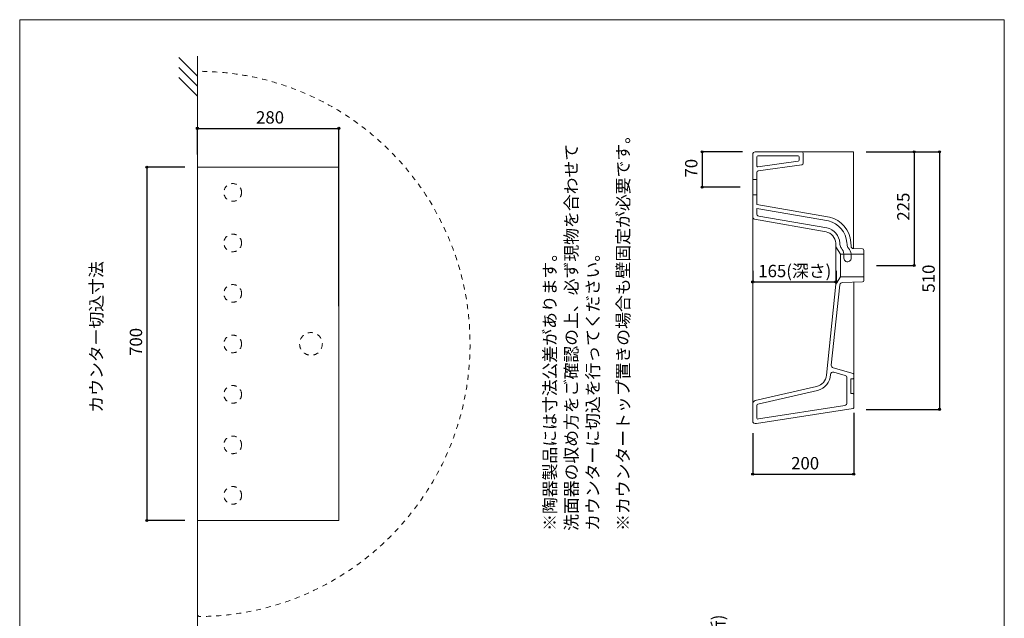
# Model space of a CAD drawing. Units: millimetres. Extents: x -975 to 975, y -1428 to 1406.
# Drawn here: x -975 to 975, y 220 to 1406 of the extents above; entities that cross this region are included whole.
import ezdxf

# ---------------------------------------------------------------- set-up
doc = ezdxf.new("R2010")
doc.units = ezdxf.units.MM
doc.header["$LTSCALE"] = 50.8
doc.header["$PDMODE"] = 1
doc.header["$PDSIZE"] = -2
doc.linetypes.add('STYLE_12', pattern=[0.393701, 0.19685, -0.19685])
for name, color, linetype in [('ADF70-0501', 7, 'Continuous'), ('notes', 7, 'Continuous'), ('template', 7, 'Continuous')]:
    doc.layers.add(name, color=color, linetype=linetype)
doc.styles.add('ＭＳ ゴシック', font='txt', dxfattribs={"bigfont": 'ＭＳ ゴシック'})
doc.dimstyles.new('tform線あり', dxfattribs={"dimtxt": 24.432617, "dimasz": 3.999756, "dimexe": 0, "dimexo": 25, "dimgap": 0.5, "dimtad": 1, "dimdec": 1, "dimzin": 11, "dimdsep": 46, "dimtxsty": 'ＭＳ ゴシック', "dimblk": 'DOT', "dimcen": 0, "dimazin": 0, "dimtfac": 1, "dimtdec": 1, "dimtix": 1, "dimtofl": 0, "dimtmove": 0, "dimatfit": 0, "dimldrblk": 'DOT', "dimfxl": 1, "dimfrac": 2, "dimtolj": 1, "dimtzin": 11, "dimarcsym": 0})

# ---------------------------------------------------------------- blocks, each defined once
blk = doc.blocks.new('*D4')
at = {"linetype": 'Continuous', "lineweight": -2}
h = blk.add_hatch(color=0, dxfattribs=at)
edge = h.paths.add_edge_path()
edge.add_arc((-723.1, 1113.8), 2, 0, 360, ccw=False)
h = blk.add_hatch(color=0, dxfattribs=at)
edge = h.paths.add_edge_path()
edge.add_arc((-723.1, 413.8), 2, 0, 360, ccw=False)
at = {"color": 0, "linetype": 'Continuous', "lineweight": -2}
for p, q in [((-648.1, 1113.8), (-723.1, 1113.8)), ((-723.1, 1113.8), (-723.1, 413.8)), ((-648.1, 413.8), (-723.1, 413.8))]:
    blk.add_line(p, q, dxfattribs=at)
for centre in [(-723.1, 1113.8), (-723.1, 413.8)]:
    blk.add_circle(centre, 2, dxfattribs=at)
at = {"layer": 'Defpoints', "color": 0, "lineweight": 0}
for p in [(-723.1, 1113.8), (-623.1, 1113.8), (-623.1, 413.8)]:
    blk.add_point(p, dxfattribs=at)
at = {"color": 0, "insert": (-757, 740), "char_height": 24.43, "attachment_point": 1, "rotation": 90, "line_spacing_factor": 0.782827, "style": 'ＭＳ ゴシック'}
blk.add_mtext('700', dxfattribs=at)
blk = doc.blocks.new('_DOT')
at = {"color": 0, "linetype": 'ByBlock', "lineweight": -2}
blk.add_line((-0.5, 0), (-1, 0), dxfattribs=at)
at = {"color": 0, "linetype": 'ByBlock', "lineweight": -2, "const_width": 0.5}
blk.add_lwpolyline([(-0.25, 0, 1), (0.25, 0, 1)], format="xyb", close=True, dxfattribs=at)
blk = doc.blocks.new('*D5')
at = {"linetype": 'Continuous', "lineweight": -2}
h = blk.add_hatch(color=0, dxfattribs=at)
edge = h.paths.add_edge_path()
edge.add_arc((-623.1, 1190.8), 2, 0, 360, ccw=False)
h = blk.add_hatch(color=0, dxfattribs=at)
edge = h.paths.add_edge_path()
edge.add_arc((-343.1, 1190.8), 2, 0, 360, ccw=False)
at = {"color": 0, "linetype": 'Continuous', "lineweight": -2}
for p, q in [((-623.1, 1138.8), (-623.1, 1190.8)), ((-623.1, 1190.8), (-343.1, 1190.8)), ((-343.1, 838.8), (-343.1, 1190.8))]:
    blk.add_line(p, q, dxfattribs=at)
for centre in [(-623.1, 1190.8), (-343.1, 1190.8)]:
    blk.add_circle(centre, 2, dxfattribs=at)
at = {"layer": 'Defpoints', "color": 0, "lineweight": 0}
for p in [(-623.1, 1190.8), (-623.1, 1113.8), (-343.1, 813.8)]:
    blk.add_point(p, dxfattribs=at)
at = {"color": 0, "insert": (-506.9, 1224.7), "char_height": 24.43, "attachment_point": 1, "line_spacing_factor": 0.782827, "style": 'ＭＳ ゴシック'}
blk.add_mtext('280', dxfattribs=at)
blk = doc.blocks.new('*D19')
at = {"linetype": 'Continuous', "lineweight": -2}
h = blk.add_hatch(color=0, dxfattribs=at)
edge = h.paths.add_edge_path()
edge.add_arc((476.7, 886.5), 2, 0, 360, ccw=False)
h = blk.add_hatch(color=0, dxfattribs=at)
edge = h.paths.add_edge_path()
edge.add_arc((641.7, 886.5), 2, 0, 360, ccw=False)
at = {"color": 0, "linetype": 'Continuous', "lineweight": -2}
for p, q in [((476.7, 908.5), (476.7, 886.5)), ((641.7, 908.5), (641.7, 886.5)), ((476.7, 886.5), (641.7, 886.5))]:
    blk.add_line(p, q, dxfattribs=at)
for centre in [(476.7, 886.5), (641.7, 886.5)]:
    blk.add_circle(centre, 2, dxfattribs=at)
at = {"layer": 'Defpoints', "color": 0, "lineweight": 0}
for p in [(476.7, 933.5), (641.7, 933.5), (476.7, 886.5)]:
    blk.add_point(p, dxfattribs=at)
at = {"color": 0, "insert": (487.7, 920.4), "char_height": 24.43, "attachment_point": 1, "line_spacing_factor": 0.782827, "style": 'ＭＳ ゴシック'}
blk.add_mtext('165(深さ)', dxfattribs=at)
blk = doc.blocks.new('*D22')
at = {"linetype": 'Continuous', "lineweight": -2}
h = blk.add_hatch(color=0, dxfattribs=at)
edge = h.paths.add_edge_path()
edge.add_arc((376.7, 1144.2), 2, 0, 360, ccw=False)
h = blk.add_hatch(color=0, dxfattribs=at)
edge = h.paths.add_edge_path()
edge.add_arc((376.7, 1074.2), 2, 0, 360, ccw=False)
at = {"color": 0, "linetype": 'Continuous', "lineweight": -2}
for p, q in [((456.7, 1144.2), (376.7, 1144.2)), ((376.7, 1144.2), (376.7, 1074.2)), ((451.7, 1074.2), (376.7, 1074.2))]:
    blk.add_line(p, q, dxfattribs=at)
for centre in [(376.7, 1144.2), (376.7, 1074.2)]:
    blk.add_circle(centre, 2, dxfattribs=at)
at = {"layer": 'Defpoints', "color": 0, "lineweight": 0}
for p in [(376.7, 1144.2), (481.7, 1144.2), (476.7, 1074.2)]:
    blk.add_point(p, dxfattribs=at)
at = {"color": 0, "insert": (342.8, 1093.3), "char_height": 24.43, "attachment_point": 1, "rotation": 90, "line_spacing_factor": 0.782827, "style": 'ＭＳ ゴシック'}
blk.add_mtext('70', dxfattribs=at)
blk = doc.blocks.new('*D23')
at = {"linetype": 'Continuous', "lineweight": -2}
h = blk.add_hatch(color=0, dxfattribs=at)
edge = h.paths.add_edge_path()
edge.add_arc((476.7, 505.9), 2, 0, 360, ccw=False)
h = blk.add_hatch(color=0, dxfattribs=at)
edge = h.paths.add_edge_path()
edge.add_arc((676.7, 505.9), 2, 0, 360, ccw=False)
at = {"color": 0, "linetype": 'Continuous', "lineweight": -2}
for p, q in [((676.7, 627.2), (676.7, 505.9)), ((476.7, 586.7), (476.7, 505.9)), ((476.7, 505.9), (676.7, 505.9))]:
    blk.add_line(p, q, dxfattribs=at)
for centre in [(476.7, 505.9), (676.7, 505.9)]:
    blk.add_circle(centre, 2, dxfattribs=at)
at = {"layer": 'Defpoints', "color": 0, "lineweight": 0}
for p in [(676.7, 652.2), (476.7, 611.7), (476.7, 505.9)]:
    blk.add_point(p, dxfattribs=at)
at = {"color": 0, "insert": (552.8, 539.7), "char_height": 24.43, "attachment_point": 1, "line_spacing_factor": 0.782827, "style": 'ＭＳ ゴシック'}
blk.add_mtext('200', dxfattribs=at)
blk = doc.blocks.new('*D24')
at = {"linetype": 'Continuous', "lineweight": -2}
h = blk.add_hatch(color=0, dxfattribs=at)
edge = h.paths.add_edge_path()
edge.add_arc((796.7, 1144.2), 2, 0, 360, ccw=False)
h = blk.add_hatch(color=0, dxfattribs=at)
edge = h.paths.add_edge_path()
edge.add_arc((796.7, 919.2), 2, 0, 360, ccw=False)
at = {"color": 0, "linetype": 'Continuous', "lineweight": -2}
for p, q in [((701.7, 1144.2), (796.7, 1144.2)), ((796.7, 1144.2), (796.7, 919.2)), ((721.7, 919.2), (796.7, 919.2))]:
    blk.add_line(p, q, dxfattribs=at)
for centre in [(796.7, 1144.2), (796.7, 919.2)]:
    blk.add_circle(centre, 2, dxfattribs=at)
at = {"layer": 'Defpoints', "color": 0, "lineweight": 0}
for p in [(676.7, 1144.2), (796.7, 1144.2), (696.7, 919.2)]:
    blk.add_point(p, dxfattribs=at)
at = {"color": 0, "insert": (762.8, 1007.9), "char_height": 24.43, "attachment_point": 1, "rotation": 90, "line_spacing_factor": 0.782827, "style": 'ＭＳ ゴシック'}
blk.add_mtext('225', dxfattribs=at)
blk = doc.blocks.new('*D25')
at = {"linetype": 'Continuous', "lineweight": -2}
h = blk.add_hatch(color=0, dxfattribs=at)
edge = h.paths.add_edge_path()
edge.add_arc((846.7, 1144.2), 2, 0, 360, ccw=False)
h = blk.add_hatch(color=0, dxfattribs=at)
edge = h.paths.add_edge_path()
edge.add_arc((846.7, 634.2), 2, 0, 360, ccw=False)
at = {"color": 0, "linetype": 'Continuous', "lineweight": -2}
for p, q in [((701.7, 1144.2), (846.7, 1144.2)), ((846.7, 1144.2), (846.7, 634.2)), ((701.7, 634.2), (846.7, 634.2))]:
    blk.add_line(p, q, dxfattribs=at)
for centre in [(846.7, 1144.2), (846.7, 634.2)]:
    blk.add_circle(centre, 2, dxfattribs=at)
at = {"layer": 'Defpoints', "color": 0, "lineweight": 0}
for p in [(676.7, 1144.2), (846.7, 1144.2), (676.7, 634.2)]:
    blk.add_point(p, dxfattribs=at)
at = {"color": 0, "insert": (812.8, 865.4), "char_height": 24.43, "attachment_point": 1, "rotation": 90, "line_spacing_factor": 0.782827, "style": 'ＭＳ ゴシック'}
blk.add_mtext('510', dxfattribs=at)
blk = doc.blocks.new('グループ-1')
at = {"color": 7, "linetype": 'Continuous', "lineweight": 5}
for p, q in [((-4672.1, 1795.2), (-4709.1, 1832.2)), ((-4672.1, 1775.2), (-4709.1, 1812.2)), ((-4672.1, 1755.2), (-4709.1, 1792.2))]:
    blk.add_line(p, q, dxfattribs=at)

msp = doc.modelspace()

# ---------------------------------------------------------------- linework, layer by layer
at = {"layer": 'ADF70-0501', "color": 7, "linetype": 'Continuous', "lineweight": 5}
msp.add_line((-623.11, 193.81), (-623.11, 1333.81), dxfattribs=at)
at = {"layer": 'ADF70-0501', "color": 7, "linetype": 'Continuous', "lineweight": 15}
for p, q in [((476.66, 1094.16), (476.66, 1139.16)), ((481.66, 1144.16), (676.66, 1144.16)), ((484.66, 1116.55), (484.66, 1134.16)), ((486.66, 1136.16), (566.66, 1136.16)), ((568.66, 1127.85), (568.66, 1134.16)), ((576.66, 1121.77), (576.66, 1141.16)), ((676.66, 1144.16), (676.66, 952.5)), ((566.94, 1125.87), (486.94, 1114.57)), ((574.08, 1118.8), (487.24, 1106.53)), ((476.66, 1094.16), (476.66, 1064.16)), ((484.66, 1103.56), (484.66, 1094.16)), ((484.66, 1094.16), (484.66, 1064.16)), ((484.66, 1089.13), (476.66, 1089.13)), ((476.66, 1064.16), (476.66, 1022.76)), ((484.66, 1059.13), (476.66, 1059.13)), ((484.66, 1040), (484.66, 1064.16)), ((628.91, 1015.06), (484.66, 1040)), ((476.66, 1022.76), (476.66, 645.57)), ((626.84, 1007.34), (484.66, 1031.91)), ((484.66, 1031.91), (484.66, 1022.02)), ((623.68, 993.79), (488.54, 1017.15)), ((480.54, 1010.78), (621.88, 985.99)), ((641.63, 956.21), (641.21, 963.14)), ((641.66, 882.11), (641.66, 956.21)), ((650.55, 941.71), (641.66, 956.21)), ((649.2, 963.62), (649.41, 960.23)), ((663.07, 964.46), (663.52, 960.43)), ((671.05, 964.94), (671.51, 957.2)), ((650.55, 896.61), (650.55, 941.71)), ((650.55, 941.71), (696.66, 941.71)), ((657.45, 942.13), (657.45, 933.48)), ((671.66, 933.43), (671.66, 941.62)), ((674.35, 942.13), (674.35, 942.23)), ((676.39, 952.5), (693.9, 952.12)), ((696.66, 889.43), (696.66, 949.13)), ((641.65, 882.11), (622.65, 701.78)), ((649.52, 881.01), (632.42, 721.67)), ((650.55, 896.61), (641.66, 882.11)), ((696.66, 896.61), (650.55, 896.61)), ((654, 885.55), (693.99, 886.45)), ((676.71, 886.06), (676.71, 704.14)), ((675.98, 705.1), (636.04, 716.42)), ((659.71, 701.4), (637.1, 707.81)), ((676.71, 695.9), (676.71, 704.14)), ((663.34, 696.59), (663.34, 646.84)), ((671.34, 693.9), (671.34, 666.35)), ((672.34, 694.9), (675.71, 694.9)), ((676.71, 695.9), (676.71, 664.35)), ((481.31, 651.42), (603.37, 679.6)), ((486.99, 644.52), (605.17, 671.81)), ((675.71, 665.35), (672.34, 665.35)), ((676.71, 637), (676.71, 664.35)), ((476.66, 645.57), (476.66, 611.71)), ((484.01, 605.86), (675.86, 636.02)), ((484.66, 641.6), (484.66, 617.99)), ((488.34, 615.07), (659.12, 641.9)), ((488.34, 615.07), (488.34, 615.07))]:
    msp.add_line(p, q, dxfattribs=at)
at = {"layer": 'ADF70-0501', "color": 7, "linetype": 'STYLE_12', "lineweight": 5, "flags": 128}
msp.add_lwpolyline([(-623.11, 228.83, 0.4169536), (-618.06, 223.83, 0.4114788), (-83.11, 763.81, 0.4114788), (-618.06, 1303.78, 0.4169536), (-623.11, 1298.78)], format="xyb", close=True, dxfattribs=at)
at = {"layer": 'ADF70-0501', "color": 7, "linetype": 'STYLE_12', "lineweight": 5}
for centre, radius in [((-553.11, 1063.81), 17.5), ((-553.11, 963.81), 17.5), ((-553.11, 863.81), 17.5), ((-553.11, 763.81), 17.5), ((-398.11, 763.81), 22.5), ((-553.11, 663.81), 17.5), ((-553.11, 563.81), 17.5), ((-553.11, 463.81), 17.5)]:
    msp.add_circle(centre, radius, dxfattribs=at)
at = {"layer": 'ADF70-0501', "color": 7, "linetype": 'Continuous', "lineweight": 15}
for centre, radius, start, end in [((481.66, 1139.16), 5, 90, 180), ((486.66, 1134.16), 2, 90, 180), ((566.66, 1134.16), 2, 0, 90), ((573.66, 1141.16), 3, 0, 90), ((486.66, 1116.55), 2, 180, 278.04289), ((566.66, 1127.85), 2, 278.04289, 0), ((573.66, 1121.77), 3, 278.04289, 0), ((487.66, 1103.56), 3, 98.04289, 180), ((481.66, 1015.65), 5, 180, 257), ((489.66, 1022.02), 5, 180, 257), ((616.26, 961.63), 54.89, 3.45077, 77), ((616.26, 961.63), 46.9, 3.45077, 77), ((616.26, 961.63), 25, 3.45077, 77), ((616.26, 961.63), 33, 3.45077, 77), ((661.74, 961.37), 12.39, 183.89536, 221.07143), ((675.88, 961.27), 12.39, 183.89536, 221.07143), ((676.51, 957.5), 5, 183.45077, 268.73093), ((633.67, 938.01), 24.14, 9.83357, 39.09769), ((647.81, 937.91), 24.14, 9.83357, 39.09769), ((693.66, 949.13), 3, 0, 85.35026), ((664.56, 933.46), 7.1, 179.83184, 5.72542), ((654.54, 880.58), 5, 96.28688, 175), ((693.66, 889.43), 3, 276.28688, 360), ((637.4, 721.23), 5, 175, 254.18334), ((597.75, 703.96), 33, 283, 358.54411), ((635.74, 702.99), 5, 74.18334, 178.54411), ((675.71, 704.14), 1, 0, 74.18334), ((597.75, 703.96), 25, 283, 355), ((658.34, 696.59), 5, 0, 74.18334), ((672.34, 693.9), 1, 90, 180), ((675.71, 695.9), 1, 270, 0), ((672.34, 666.35), 1, 180, 270), ((675.71, 664.35), 1, 0, 90), ((482.66, 645.57), 6, 103, 180), ((487.66, 641.6), 3, 103, 180), ((658.34, 646.84), 5, 278.93, 0), ((675.71, 637), 1, 278.93253, 0), ((482.66, 611.71), 6, 180, 283), ((487.66, 617.99), 3, 180, 283)]:
    msp.add_arc(centre, radius, start, end, dxfattribs=at)
at = {"layer": 'template', "color": 7, "linetype": 'Continuous', "lineweight": 5, "flags": 128}
msp.add_lwpolyline([(975, 1406), (-975, 1406), (-975, -1394), (975, -1394), (975, 1406)], dxfattribs=at)
at = {"layer": 'template', "color": 7, "linetype": 'Continuous', "lineweight": 5}
msp.add_lwpolyline([(-623.11, 1113.81), (-343.11, 1113.81), (-343.11, 413.81), (-623.11, 413.81)], close=True, dxfattribs=at)

# ---------------------------------------------------------------- block references
at = {"layer": 'ADF70-0501', "color": 7}
msp.add_blockref('グループ-1', (4049.01, -500.93), dxfattribs=at)

# ---------------------------------------------------------------- texts
at = {"layer": 'notes', "color": 7, "attachment_point": 1, "rotation": 90, "line_spacing_factor": 0.782827, "style": 'ＭＳ ゴシック'}
for s, insert, char_height in [('※カウンタートップ置きの場合も壁固定が必要です。\\P', (207.82, 393.43), 24.4326), ('カウンター切込寸法', (-835.43, 627.65), 24.433), ('壁取付ボルト穴(4ヶ所)', (395.83, -113.4), 24.4326)]:
    msp.add_mtext(s, dxfattribs=dict(at, insert=insert, char_height=char_height))
at = {"layer": 'notes', "color": 7, "insert": (62.8, 393.43), "char_height": 24.4326, "width": 764.7717, "attachment_point": 1, "rotation": 90, "line_spacing_factor": 1.043769, "style": 'ＭＳ ゴシック'}
msp.add_mtext('※陶器製品には寸法公差があります。\\P  洗面器の収め方をご確認の上、必ず現物を合わせて\\P  カウンターに切込を行ってください。', dxfattribs=at)

# ---------------------------------------------------------------- dimensions: what is measured, and where the dimension line sits
at = {"layer": 'notes', "color": 7, "linetype": 'Continuous', "lineweight": 5}
for base, p1, p2, override, picture, middle in [((-623.11, 1190.81), (-343.11, 813.81), (-623.11, 1113.81), {"dimgap": 5, "dimpost": '<>', "dimtxsty": 'ＭＳ ゴシック', "dimtmove": 2}, '*D5', (-483.11, 1190.81)), ((476.66, 886.5), (641.66, 933.5), (476.66, 933.5), {"dimgap": 5, "dimpost": '<>(深さ)', "dimtxsty": 'ＭＳ ゴシック', "dimtmove": 2}, '*D19', (559.16, 886.5)), ((476.66, 505.86), (676.66, 652.23), (476.66, 611.71), {"dimgap": 5, "dimpost": '<>', "dimtxsty": 'ＭＳ ゴシック', "dimtmove": 2}, '*D23', (576.66, 505.86))]:
    dim = msp.add_linear_dim(base=base, p1=p1, p2=p2, dimstyle='tform線あり', override=override, dxfattribs=at)
    dim.commit()
    dim.dimension.update_dxf_attribs({"geometry": picture, "text_midpoint": middle})
for base, p1, p2, picture, middle in [((376.66, 1144.16), (476.66, 1074.16), (481.66, 1144.16), '*D22', (376.66, 1109.16)), ((796.66, 1144.16), (696.66, 919.16), (676.66, 1144.16), '*D24', (796.66, 1031.66)), ((846.66, 1144.16), (676.69, 634.16), (676.69, 1144.16), '*D25', (846.66, 889.16)), ((-723.11, 1113.81), (-623.11, 413.81), (-623.11, 1113.81), '*D4', (-723.11, 763.81))]:
    dim = msp.add_linear_dim(base=base, p1=p1, p2=p2, angle=90, dimstyle='tform線あり', override={"dimgap": 5, "dimpost": '<>', "dimtxsty": 'ＭＳ ゴシック', "dimtmove": 2}, dxfattribs=at)
    dim.commit()
    dim.dimension.update_dxf_attribs({"geometry": picture, "text_midpoint": middle})

doc.saveas('drawing.dxf')
